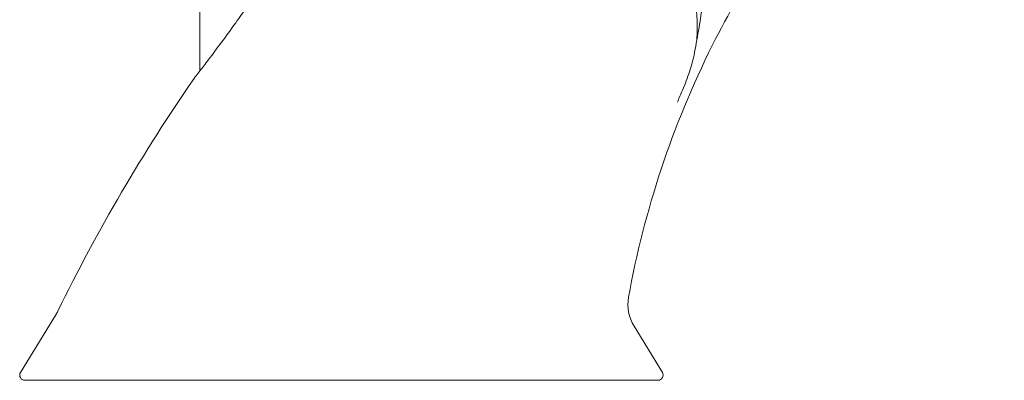
# Model space of a CAD drawing. Units: millimetres. Extents: x 10581 to 11926, y -4024 to -2176.
# Drawn here: x 11401 to 11496, y -3275 to -3241 of the extents above; entities that cross this region are included whole.
import ezdxf

# ---------------------------------------------------------------- set-up
doc = ezdxf.new("R2010")
doc.units = ezdxf.units.MM
doc.layers.add('layer 1', color=170, linetype='Continuous', lineweight=0)

msp = doc.modelspace()

# ---------------------------------------------------------------- linework, layer by layer
at = {"layer": 'layer 1'}
for p, q in [((11418.329, -3245.486), (11418.329, -3226.382)), ((11404.407, -3269.043), (11400.978, -3274.615)), ((11460.299, -3270.162), (11463.04, -3274.615)), ((11462.614, -3275.377), (11401.403, -3275.377))]:
    msp.add_line(p, q, dxfattribs=at)
for centre, radius, start, end in [((11463.706, -3268.066), 4, 169.78034, 211.6075), ((11401, -3266.946), 4, 328.3925, 333.9231), ((11401.403, -3274.877), 0.5, 148.3925, 270), ((11462.614, -3274.877), 0.5, 270, 31.6075)]:
    msp.add_arc(centre, radius, start, end, dxfattribs=at)
for points, knots in [([(11459.77, -3267.356), (11461.273, -3259.029), (11463.994, -3250.761), (11467.869, -3243.022), (11470.928, -3236.916), (11474.698, -3231.14), (11479.05, -3225.89), (11485.446, -3218.174), (11493.1, -3211.614), (11501.365, -3206.557), (11509.43, -3201.622), (11518.06, -3198.116), (11526.591, -3195.992), (11528.874, -3195.423), (11531.215, -3194.937), (11533.558, -3194.546), (11536.272, -3194.094), (11538.988, -3193.773), (11541.616, -3193.576), (11542.376, -3193.519), (11543.211, -3193.588), (11544.02, -3193.813), (11545.209, -3194.145), (11546.322, -3194.828), (11547.125, -3195.643), (11547.908, -3196.437), (11548.397, -3197.333), (11548.664, -3198.022), (11548.823, -3198.429), (11548.959, -3198.91), (11549.038, -3199.369), (11549.115, -3199.817), (11549.139, -3200.244), (11549.139, -3200.556), (11549.139, -3201.191), (11549.139, -3201.825), (11549.139, -3202.46), (11549.139, -3203.144), (11549.139, -3203.829), (11549.139, -3204.514)], [0.0105384, 0.0105384, 0.0105384, 0.0105384, 0.183667, 0.183667, 0.183667, 0.3202887, 0.3202887, 0.3202887, 0.5210897, 0.5210897, 0.5210897, 0.7170446, 0.7170446, 0.7170446, 0.7694965, 0.7694965, 0.7694965, 0.8302457, 0.8302457, 0.8302457, 0.847813, 0.847813, 0.847813, 0.8736326, 0.8736326, 0.8736326, 0.8988292, 0.8988292, 0.8988292, 0.9137589, 0.9137589, 0.9137589, 0.9283284, 0.9283284, 0.9283284, 0.9579307, 0.9579307, 0.9579307, 0.9898677, 0.9898677, 0.9898677, 0.9898677]), ([(11466.37, -3242.48), (11466.525, -3241.69), (11466.657, -3240.906), (11466.884, -3239.332), (11466.98, -3238.543), (11467.175, -3236.525), (11467.249, -3235.293), (11467.285, -3232.761), (11467.242, -3231.46), (11467.037, -3229.469), (11466.939, -3228.776), (11466.581, -3226.903), (11466.256, -3225.746), (11465.565, -3224.126), (11465.308, -3223.617), (11464.837, -3222.834), (11464.644, -3222.544), (11464.437, -3222.264)], [-0.003279, -0.003279, -0.003279, -0.003279, 0.308996, 0.308996, 0.62127, 0.62127, 1.105217, 1.105217, 1.615626, 1.615626, 1.890924, 1.890924, 2.372617, 2.372617, 2.605065, 2.605065, 2.748961, 2.748961, 2.748961, 2.748961]), ([(11464.513, -3230.712), (11464.539, -3230.787), (11464.564, -3230.863), (11464.782, -3231.515), (11464.951, -3232.088), (11465.387, -3233.702), (11465.613, -3234.722), (11465.985, -3236.695), (11466.133, -3237.649), (11466.312, -3239.237), (11466.366, -3239.862), (11466.421, -3241.14), (11466.423, -3241.79), (11466.37, -3242.48)], [-1.926878, -1.926878, -1.926878, -1.926878, -1.890924, -1.890924, -1.615626, -1.615626, -1.105217, -1.105217, -0.62127, -0.62127, -0.308996, -0.308996, 0.003279, 0.003279, 0.003279, 0.003279]), ([(11423.646, -3238.188), (11423.631, -3238.209), (11423.605, -3238.248), (11423.53, -3238.356), (11423.482, -3238.426), (11423.286, -3238.71), (11423.085, -3238.999), (11422.54, -3239.778), (11422.181, -3240.286), (11421.344, -3241.456), (11420.877, -3242.099), (11419.998, -3243.29), (11419.566, -3243.868), (11418.854, -3244.805), (11418.582, -3245.159), (11418.203, -3245.648), (11418.061, -3245.83), (11417.871, -3246.073), (11417.811, -3246.15), (11417.766, -3246.207), (11417.759, -3246.216), (11417.759, -3246.216)], [-2.136551, -2.136551, -2.136551, -2.136551, -2.089317, -2.089317, -2.03972, -2.03972, -1.911871, -1.911871, -1.758091, -1.758091, -1.586635, -1.586635, -1.425352, -1.425352, -1.29779, -1.29779, -1.204912, -1.204912, -1.131832, -1.131832, -1.096414, -1.096414, -1.096414, -1.096414]), ([(11464.491, -3248.521), (11464.655, -3248.127), (11464.822, -3247.734), (11464.992, -3247.342), (11465.247, -3246.755), (11465.477, -3246.138), (11465.661, -3245.562), (11465.748, -3245.29), (11465.83, -3245.014), (11465.915, -3244.698), (11465.997, -3244.391), (11466.08, -3244.054), (11466.159, -3243.676), (11466.235, -3243.311), (11466.308, -3242.908), (11466.367, -3242.5), (11466.368, -3242.493), (11466.369, -3242.487), (11466.37, -3242.48)], [0.55203491, 0.55203491, 0.55203491, 0.55203491, 0.56417919, 0.56417919, 0.56417919, 0.5823989, 0.5823989, 0.5823989, 0.59101502, 0.59101502, 0.59101502, 0.59934505, 0.59934505, 0.59934505, 0.60739846, 0.60739846, 0.60739846, 0.60752653, 0.60752653, 0.60752653, 0.60752653])]:
    msp.add_open_spline(points, degree=3, knots=knots, dxfattribs=at)
msp.add_open_spline([(11404.593, -3268.704), (11408.411, -3260.902), (11412.824, -3253.365), (11417.759, -3246.216)], degree=3, dxfattribs=at)

doc.saveas('drawing.dxf')
